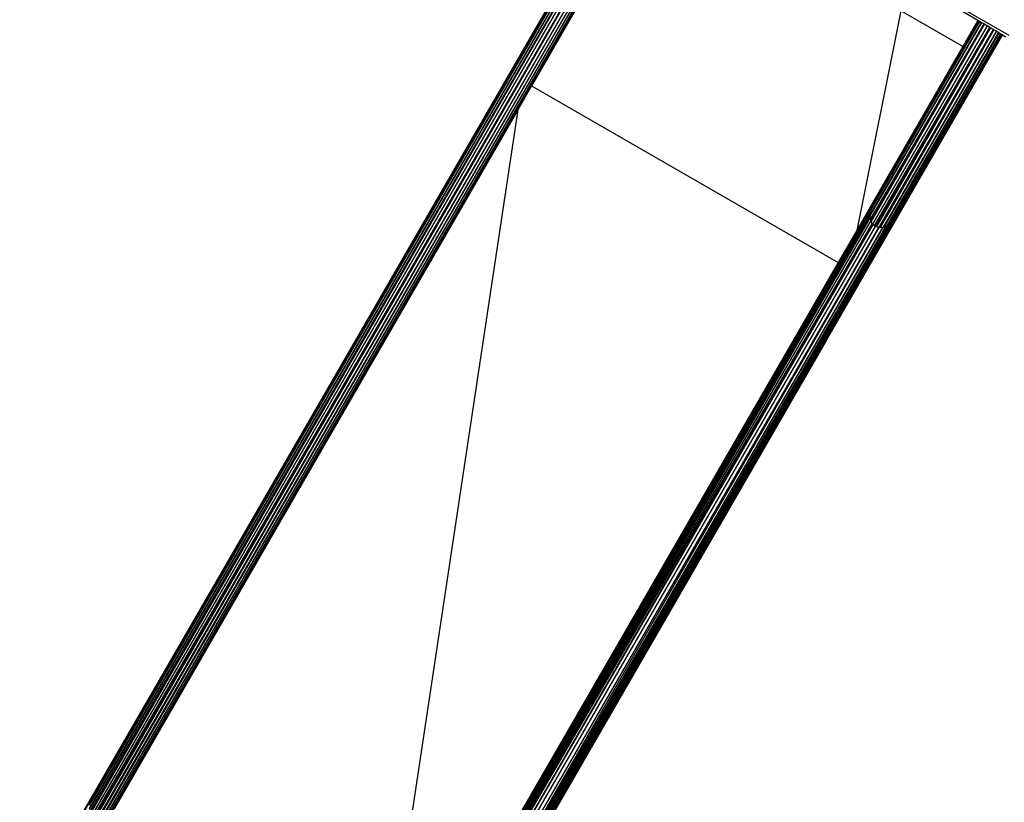
# Model space of a CAD drawing. Units: inches. Extents: x 1 to 1086, y -91 to 975.
# Drawn here: x 186 to 302, y 194 to 286 of the extents above; entities that cross this region are included whole.
import ezdxf

# ---------------------------------------------------------------- set-up
doc = ezdxf.new("R2010")
doc.units = ezdxf.units.IN
doc.header["$MEASUREMENT"] = 0
doc.layers.add('VP-EQ', color=7, linetype='Continuous', true_color=0x8a3492)

# ---------------------------------------------------------------- blocks, each defined once
blk = doc.blocks.new('1217')
at = {"color": 7}
for p, q in [((-156.72, -176.49), (-223.35, -291.81)), ((-156.72, -176.49), (-223.35, -291.9)), ((-156.72, -176.49), (-223.35, -291.94)), ((-156.92, -176.37), (-223.32, -291.37)), ((-156.92, -176.37), (-223.32, -291.45)), ((-156.46, -176.64), (-223.29, -292.26)), ((-156.45, -176.64), (-223.27, -292.37)), ((-157.05, -176.3), (-223.22, -291)), ((-157.05, -176.3), (-223.2, -290.95)), ((-156.44, -176.65), (-223.2, -292.5)), ((-157.05, -176.3), (-223.17, -290.81)), ((-156.14, -176.82), (-223.08, -292.75)), ((-156.14, -176.82), (-223.07, -292.76)), ((-157.09, -176.27), (-223, -290.45)), ((-157.09, -176.27), (-222.96, -290.36)), ((-222.91, -290.27), (-157.09, -176.27)), ((-155.82, -177.01), (-222.88, -292.93)), ((-155.81, -177.02), (-222.78, -293.01)), ((-155.8, -177.02), (-222.66, -293.06)), ((-155.48, -177.21), (-222.41, -293.14)), ((-155.46, -177.21), (-222.27, -293.13)), ((-155.17, -177.39), (-221.98, -293.12)), ((-155.16, -177.39), (-221.87, -293.08)), ((-155.16, -177.39), (-221.83, -293.06)), ((-154.9, -177.54), (-221.53, -292.95)), ((-154.9, -177.54), (-221.45, -292.9)), ((-154.89, -177.55), (-221.39, -292.85)), ((-154.7, -177.66), (-221.09, -292.66)), ((-154.7, -177.66), (-221.05, -292.62)), ((-154.57, -177.73), (-220.78, -292.35)), ((-154.57, -177.73), (-220.68, -292.25)), ((-154.57, -177.73), (-220.63, -292.17)), ((-156.3, -180.84), (-171.05, -206.38)), ((-127.41, -197.52), (-132.62, -223.48)), ((-120.08, -201.75), (-127.41, -197.52)), ((-118.3, -198.67), (-120.12, -197.61)), ((-119.8, -197.44), (-114.65, -200.41)), ((-117.87, -198.92), (-131.07, -221.77)), ((-117.89, -198.91), (-131.06, -221.66)), ((-117.9, -198.9), (-131.05, -221.57)), ((-118.1, -198.78), (-131.03, -221.17)), ((-118.11, -198.78), (-131.01, -221.11)), ((-118.23, -198.71), (-130.9, -220.69)), ((-118.25, -198.7), (-130.86, -220.54)), ((-118.25, -198.7), (-130.81, -220.44)), ((-118.29, -198.67), (-130.61, -220.02)), ((-118.3, -198.67), (-120.08, -201.75)), ((-118.29, -198.67), (-118.3, -198.67)), ((-118.25, -198.7), (-118.29, -198.67)), ((-118.23, -198.71), (-118.25, -198.7)), ((-118.25, -198.7), (-118.25, -198.7)), ((-118.11, -198.78), (-118.23, -198.71)), ((-118.1, -198.78), (-118.11, -198.78)), ((-117.9, -198.9), (-118.1, -198.78)), ((-117.89, -198.91), (-117.9, -198.9)), ((-117.87, -198.92), (-117.89, -198.91)), ((-117.61, -199.07), (-117.87, -198.92)), ((-117.61, -199.07), (-131, -222.13)), ((-117.6, -199.07), (-130.99, -222.17)), ((-117.57, -199.09), (-130.97, -222.31)), ((-117.52, -199.12), (-130.9, -222.45)), ((-117.22, -199.29), (-130.75, -222.74)), ((-116.89, -199.48), (-130.53, -222.93)), ((-130.52, -222.94), (-116.89, -199.48)), ((-130.42, -223.03), (-116.84, -199.51)), ((-116.79, -199.54), (-130.28, -223.08)), ((-130, -223.17), (-116.46, -199.73)), ((-129.99, -223.17), (-116.46, -199.73)), ((-116.41, -199.76), (-129.83, -223.17)), ((-129.51, -223.15), (-116.11, -199.93)), ((-129.38, -223.1), (-116.08, -199.95)), ((-129.05, -222.98), (-115.82, -200.1)), ((-129, -222.96), (-115.81, -200.11)), ((-115.79, -200.12), (-128.91, -222.9)), ((-117.6, -199.07), (-117.61, -199.07)), ((-117.57, -199.09), (-117.6, -199.07)), ((-117.52, -199.12), (-117.57, -199.09)), ((-117.22, -199.29), (-117.52, -199.12)), ((-116.89, -199.48), (-117.22, -199.29)), ((-116.84, -199.51), (-116.89, -199.48)), ((-116.89, -199.48), (-116.89, -199.48)), ((-116.79, -199.54), (-116.84, -199.51)), ((-116.46, -199.73), (-116.79, -199.54)), ((-116.46, -199.73), (-116.46, -199.73)), ((-116.46, -199.73), (-116.41, -199.76)), ((-116.11, -199.93), (-116.41, -199.76)), ((-116.11, -199.93), (-116.08, -199.95)), ((-116.08, -199.95), (-115.82, -200.1)), ((-115.82, -200.1), (-115.81, -200.11)), ((-115.81, -200.11), (-115.79, -200.12)), ((-115.79, -200.12), (-115.59, -200.23)), ((-128.58, -222.68), (-115.59, -200.23)), ((-128.5, -222.63), (-115.57, -200.24)), ((-128.19, -222.32), (-115.45, -200.31)), ((-128.15, -222.28), (-115.44, -200.32)), ((-115.43, -200.33), (-128.04, -222.16)), ((-127.78, -221.79), (-115.39, -200.35)), ((-127.71, -221.7), (-115.38, -200.35)), ((-115.38, -200.36), (-127.65, -221.61)), ((-115.59, -200.23), (-115.57, -200.24)), ((-115.57, -200.24), (-115.45, -200.31)), ((-115.45, -200.31), (-115.44, -200.32)), ((-115.43, -200.33), (-115.44, -200.32)), ((-115.43, -200.33), (-115.39, -200.35)), ((-115.43, -200.33), (-115.43, -200.33)), ((-115.39, -200.35), (-115.38, -200.35)), ((-115.38, -200.35), (-115.38, -200.36)), ((-115.38, -200.36), (-114.98, -200.59)), ((-120.08, -201.75), (-130.57, -219.92)), ((-171.05, -206.38), (-172.68, -209.21)), ((-171.05, -206.38), (-134.82, -227.29)), ((-172.68, -209.21), (-220.4, -291.84)), ((-172.68, -209.21), (-220.34, -291.76)), ((-172.68, -209.21), (-189.69, -322.32)), ((-192.78, -328.13), (-130.99, -221.02)), ((-130.86, -220.54), (-139.25, -235.07)), ((-130.96, -220.94), (-139.23, -235.3)), ((-130.99, -221.02), (-139.23, -235.3)), ((-130.69, -220.19), (-139.2, -234.94)), ((-130.73, -220.27), (-139.2, -234.94)), ((-130.57, -219.92), (-132.62, -223.48)), ((-131.01, -221.11), (-130.99, -221.02)), ((-130.99, -221.02), (-130.96, -220.94)), ((-130.96, -220.94), (-130.9, -220.69)), ((-130.9, -220.69), (-130.86, -220.54)), ((-130.86, -220.54), (-130.81, -220.44)), ((-130.81, -220.44), (-130.73, -220.27)), ((-130.73, -220.27), (-130.69, -220.19)), ((-130.69, -220.19), (-130.61, -220.02)), ((-130.61, -220.02), (-130.57, -219.92)), ((-131.03, -221.17), (-192.78, -328.13)), ((-131.03, -221.24), (-192.78, -328.13)), ((-192.72, -328.28), (-131.03, -221.24)), ((-131.05, -221.49), (-192.72, -328.28)), ((-192.66, -328.46), (-131.05, -221.49)), ((-131.07, -221.77), (-192.66, -328.46)), ((-131.05, -221.84), (-192.66, -328.46)), ((-192.6, -328.54), (-131.05, -221.84)), ((-131.03, -221.96), (-192.6, -328.54)), ((-192.44, -328.78), (-131.03, -221.96)), ((-136.43, -236.7), (-127.99, -222.09)), ((-128.04, -222.16), (-136.43, -236.7)), ((-136.33, -236.59), (-127.82, -221.85)), ((-127.65, -221.61), (-136.24, -236.48)), ((-131.07, -221.77), (-131.06, -221.66)), ((-131.05, -221.84), (-131.07, -221.77)), ((-131.06, -221.66), (-131.05, -221.57)), ((-131.05, -221.49), (-131.03, -221.24)), ((-131.05, -221.57), (-131.05, -221.49)), ((-131.03, -221.96), (-131.05, -221.84)), ((-131.03, -221.17), (-131.01, -221.11)), ((-131.03, -221.24), (-131.03, -221.17)), ((-131, -222.13), (-131.03, -221.96)), ((-130.99, -222.17), (-131, -222.13)), ((-130.97, -222.31), (-130.99, -222.17)), ((-128.04, -222.16), (-128.15, -222.28)), ((-127.99, -222.09), (-128.04, -222.16)), ((-127.82, -221.85), (-127.99, -222.09)), ((-127.78, -221.79), (-127.82, -221.85)), ((-127.71, -221.7), (-127.78, -221.79)), ((-127.65, -221.61), (-127.71, -221.7)), ((-130.97, -222.31), (-192.44, -328.78)), ((-192.44, -328.78), (-130.78, -222.69)), ((-130.78, -222.69), (-192.15, -329.08)), ((-130.75, -222.74), (-192.15, -329.08)), ((-130.71, -222.77), (-192.15, -329.08)), ((-192.13, -329.09), (-130.7, -222.79)), ((-191.79, -329.33), (-130.42, -223.03)), ((-130.06, -223.15), (-191.41, -329.51)), ((-191.41, -329.51), (-130.01, -223.17)), ((-191.39, -329.51), (-129.99, -223.17)), ((-129.18, -223.03), (-190.98, -329.62)), ((-129.57, -223.15), (-190.98, -329.62)), ((-190.98, -329.62), (-129.51, -223.15)), ((-129.99, -223.17), (-190.98, -329.62)), ((-129, -222.96), (-190.7, -329.64)), ((-190.7, -329.64), (-129.12, -223.01)), ((-190.7, -329.64), (-129.18, -223.03)), ((-128.76, -222.8), (-190.6, -329.65)), ((-190.6, -329.65), (-129, -222.96)), ((-128.5, -222.63), (-190.41, -329.62)), ((-190.41, -329.62), (-128.7, -222.76)), ((-128.76, -222.8), (-190.41, -329.62)), ((-136.7, -236.84), (-128.44, -222.57)), ((-136.7, -236.84), (-128.5, -222.63)), ((-136.63, -236.8), (-128.33, -222.46)), ((-130.9, -222.45), (-130.97, -222.31)), ((-130.78, -222.69), (-130.9, -222.45)), ((-130.75, -222.74), (-130.78, -222.69)), ((-130.71, -222.77), (-130.75, -222.74)), ((-130.7, -222.79), (-130.71, -222.77)), ((-130.53, -222.93), (-130.7, -222.79)), ((-130.52, -222.94), (-130.53, -222.93)), ((-130.42, -223.03), (-130.52, -222.94)), ((-130.28, -223.08), (-130.42, -223.03)), ((-130.06, -223.15), (-130.28, -223.08)), ((-130.01, -223.17), (-130.06, -223.15)), ((-130, -223.17), (-130.01, -223.17)), ((-129.99, -223.17), (-130, -223.17)), ((-129.83, -223.17), (-129.99, -223.17)), ((-129.57, -223.15), (-129.83, -223.17)), ((-129.51, -223.15), (-129.57, -223.15)), ((-129.38, -223.1), (-129.51, -223.15)), ((-129.18, -223.03), (-129.38, -223.1)), ((-129.12, -223.01), (-129.18, -223.03)), ((-129.05, -222.98), (-129.12, -223.01)), ((-129, -222.96), (-129.05, -222.98)), ((-128.91, -222.9), (-129, -222.96)), ((-128.76, -222.8), (-128.91, -222.9)), ((-128.7, -222.76), (-128.76, -222.8)), ((-128.58, -222.68), (-128.7, -222.76)), ((-128.5, -222.63), (-128.58, -222.68)), ((-128.44, -222.57), (-128.5, -222.63)), ((-128.33, -222.46), (-128.44, -222.57)), ((-128.19, -222.32), (-128.33, -222.46)), ((-128.15, -222.28), (-128.19, -222.32)), ((-132.62, -223.48), (-134.82, -227.29)), ((-134.82, -227.29), (-139.16, -234.8)), ((-139.2, -234.94), (-196.19, -333.61)), ((-139.16, -234.8), (-189.69, -322.32)), ((-139.2, -234.94), (-189.69, -322.32)), ((-139.2, -234.94), (-139.25, -235.07)), ((-139.16, -234.8), (-139.2, -234.94)), ((-139.25, -235.07), (-196.22, -333.77)), ((-139.23, -235.3), (-196.22, -333.77)), ((-139.23, -235.3), (-196.21, -333.96)), ((-139.25, -235.07), (-196.19, -333.61)), ((-139.23, -235.3), (-192.78, -328.13)), ((-139.25, -235.07), (-139.23, -235.3)), ((-136.7, -236.84), (-193.81, -335.53)), ((-136.43, -236.7), (-193.58, -335.47)), ((-136.63, -236.8), (-193.58, -335.47)), ((-193.58, -335.47), (-136.7, -236.84)), ((-136.33, -236.59), (-193.42, -335.39)), ((-136.43, -236.7), (-193.42, -335.39)), ((-136.24, -236.48), (-193.3, -335.28)), ((-136.33, -236.59), (-193.3, -335.28)), ((-136.24, -236.48), (-193.22, -335.18)), ((-190.41, -329.62), (-136.7, -236.84)), ((-136.7, -236.84), (-136.63, -236.8)), ((-136.63, -236.8), (-136.43, -236.7)), ((-136.43, -236.7), (-136.33, -236.59)), ((-136.33, -236.59), (-136.24, -236.48)), ((-223.03, -290.51), (-231.54, -305.27)), ((-231.5, -305.15), (-222.91, -290.27)), ((-223.14, -290.74), (-231.33, -304.96)), ((-223.17, -290.81), (-231.33, -304.96)), ((-223.2, -290.95), (-223.17, -290.81)), ((-223.14, -290.74), (-223.17, -290.81)), ((-223.03, -290.51), (-223.14, -290.74)), ((-223, -290.45), (-223.03, -290.51)), ((-222.96, -290.36), (-223, -290.45)), ((-222.91, -290.27), (-222.96, -290.36)), ((-223.26, -291.17), (-223.22, -291)), ((-223.22, -291), (-223.2, -290.95))]:
    blk.add_line(p, q, dxfattribs=at)

msp = doc.modelspace()

# ---------------------------------------------------------------- block references
at = {"layer": 'VP-EQ', "rotation": 0.003941162472919021}
msp.add_blockref('1217', (417.65, 484.95), dxfattribs=at)

doc.saveas('drawing.dxf')
